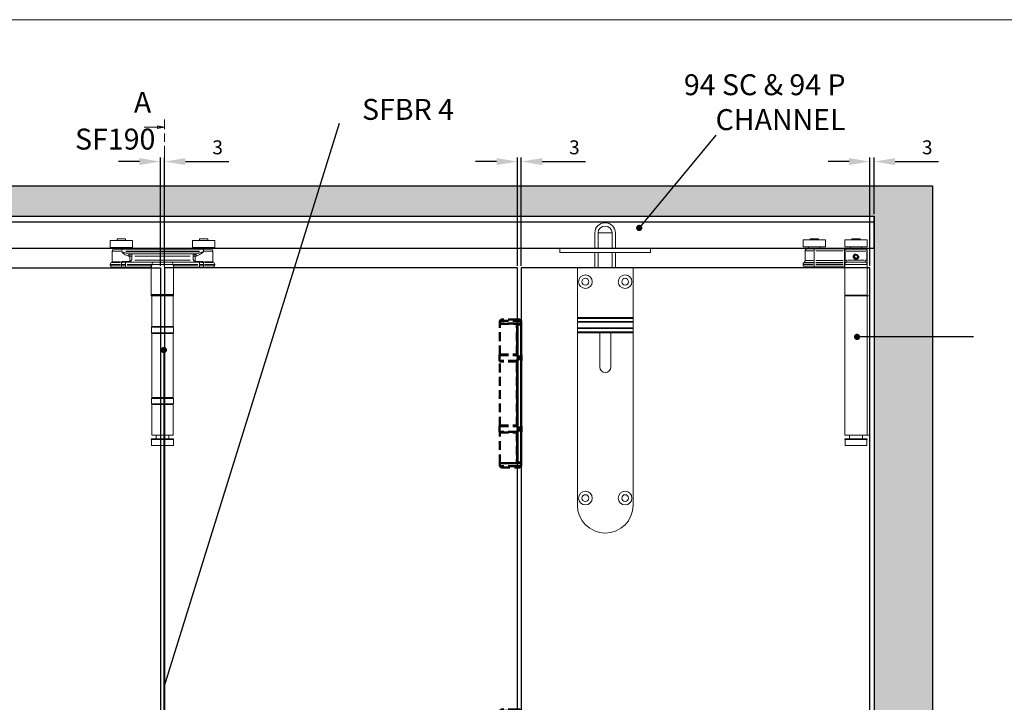
# Model space of a CAD drawing. Units: millimetres. Extents: x 7584 to 9881, y -426 to 1223.
# Drawn here: x 8637 to 9343, y 694 to 1184 of the extents above; entities that cross this region are included whole.
import ezdxf

# ---------------------------------------------------------------- set-up
doc = ezdxf.new("R2010")
doc.units = ezdxf.units.MM
doc.linetypes.add('CHAIN', pattern=[0.3543, 0.2362, -0.0295, 0.0591, -0.0295])
doc.linetypes.add('HIDDEN', pattern=[9.525, 6.35, -3.175])
for name, color, linetype in [('Border', 7, 'Continuous'), ('Channel', 6, 'Continuous'), ('Door', 4, 'Continuous'), ('Hatching', 32, 'Continuous'), ('Notes', 7, 'Continuous')]:
    doc.layers.add(name, color=color, linetype=linetype)
for name, color, linetype, lineweight in [('Dims', 7, 'Continuous', 9), ('flushbolt', 30, 'Continuous', 9), ('SF1', 1, 'Continuous', 9), ('SF2', 3, 'Continuous', 9), ('SF4', 8, 'Continuous', 9), ('Visible Edges(ISO)', 7, 'Continuous', 50)]:
    doc.layers.add(name, color=color, linetype=linetype, lineweight=lineweight)
doc.styles.add('Label Text (ISO)', font='tahoma.ttf')
doc.styles.get("Standard").update_dxf_attribs({"font": 'tahoma.ttf'})
doc.dimstyles.new('Standard$0', dxfattribs={"dimtxt": 3, "dimasz": 3, "dimexe": 3, "dimexo": 1.5, "dimgap": 1, "dimtad": 1, "dimdec": 0, "dimlfac": 2, "dimzin": 0, "dimdsep": 46, "dimtxsty": 'Standard', "dimcen": 0.09, "dimadec": 0, "dimazin": 0, "dimtfac": 1, "dimtdec": 0, "dimtofl": 0, "dimtmove": 0, "dimatfit": 3, "dimfxl": 1, "dimtolj": 1, "dimtzin": 0, "dimarcsym": 0})

# ---------------------------------------------------------------- blocks, each defined once
blk = doc.blocks.new('FLUSHBOLT TOP FACE')
at = {"layer": 'flushbolt'}
for p, q in [((-7.49, 14), (-7.49, 25)), ((-5.14, 14), (-5.14, 25)), ((-5.08, 25), (4.8, 25)), ((4.86, 14), (4.86, 25)), ((7.21, 14), (7.21, 25)), ((-32.54, 14), (-20.04, 14)), ((-32.54, 14), (-32.54, 11)), ((-20.04, 11), (-32.54, 11)), ((19.96, 14), (-20.04, 14)), ((-20.04, 11), (19.96, 11)), ((-7.49, 0), (-7.49, 11)), ((-5.14, 0), (-5.14, 11)), ((4.86, 0), (4.86, 11)), ((7.21, 0), (7.21, 11)), ((19.96, 14), (32.46, 14)), ((32.46, 11), (19.96, 11)), ((32.46, 14), (32.46, 11))]:
    blk.add_line(p, q, dxfattribs=at)
at = {"layer": 'flushbolt', "color": 40}
for p, q in [((-5.14, 25), (4.86, 25)), ((-20, 0), (20, 0)), ((-20, -35.5), (-20, 0)), ((20, 0), (20, -35.5)), ((-20, -35.5), (-20, -36.24)), ((20, -35.5), (-20, -35.5)), ((-20, -38.5), (-20, -36.24)), ((20, -36.24), (-20, -36.24)), ((-20, -38.5), (-20, -39)), ((20, -38.5), (-20, -38.5)), ((-20, -43), (-20, -39)), ((-20, -39), (20, -39)), ((20, -36.24), (20, -35.5)), ((20, -36.24), (20, -38.5)), ((20, -39), (20, -38.5)), ((20, -39), (20, -43)), ((-20, -43), (-20, -43.5)), ((20, -43), (-20, -43)), ((-20, -45.76), (-20, -43.5)), ((-20, -43.5), (20, -43.5)), ((20, -45.76), (-20, -45.76)), ((-20, -45.76), (-20, -46.5)), ((-20, -170), (-20, -46.5)), ((20, -46.5), (-20, -46.5)), ((-4, -71), (-4, -46.5)), ((4, -46.5), (4, -71)), ((20, -43.5), (20, -43)), ((20, -43.5), (20, -45.76)), ((20, -46.5), (20, -45.76)), ((20, -46.5), (20, -170))]:
    blk.add_line(p, q, dxfattribs=at)
for centre, radius in [((-14.25, -9.9), 4.9), ((14.25, -9.9), 4.9), ((-14.25, -9.9), 2.45), ((14.25, -9.9), 2.45), ((-14.25, -165), 4.9), ((14.25, -165), 4.9), ((-14.25, -165), 2.45), ((14.25, -165), 2.45)]:
    blk.add_circle(centre, radius, dxfattribs=at)
at = {"layer": 'flushbolt'}
for radius in [7.35, 5]:
    blk.add_arc((-0.14, 25), radius, 0, 180, dxfattribs=at)
at = {"layer": 'flushbolt', "color": 40}
for centre, radius, start, end in [((-0.14, 25), 5, 0, 180), ((0, -71), 4, 180, 0), ((0, -170), 20, 180, 0)]:
    blk.add_arc(centre, radius, start, end, dxfattribs=at)
blk = doc.blocks.new('SFBR4 TOP INT STD HINGE FRONT')
at = {"layer": 'SF4'}
for p, q in [((-21.5, 146.9), (-37.5, 146.9)), ((-37.5, 141.9), (-37.5, 146.9)), ((-21.5, 141.9), (-37.5, 141.9)), ((-33.5, 141.4), (-33.5, 141.9)), ((-33.45, 141.4), (-25.55, 141.4)), ((-32.49, 148.1), (-26.51, 148.1)), ((-32.49, 146.9), (-32.49, 148.1)), ((-26.51, 146.9), (-26.51, 148.1)), ((-25.5, 141.4), (-25.5, 141.9)), ((-21.5, 141.9), (-21.5, 146.9)), ((-4.36, 140.9), (-4.36, 141.4)), ((-4.02, 140.9), (-4.02, 141.4)), ((-3.56, 140.92), (-3.56, 141.37)), ((-2.21, 140.92), (-2.21, 141.37)), ((-1.77, 140.9), (-1.77, 141.4)), ((-0.39, 141.4), (-1.1, 141.4)), ((-1.1, 140.9), (-1.1, 141.4)), ((0.03, 141.4), (-0.39, 141.4)), ((-0.39, 140.9), (-0.39, 141.4)), ((0.03, 140.9), (0.03, 141.4)), ((0.85, 140.9), (0.85, 141.4)), ((1.77, 140.9), (1.77, 141.4)), ((1.85, 140.9), (1.85, 141.4)), ((2.2, 140.9), (2.2, 141.4)), ((3.05, 140.92), (3.05, 141.37)), ((4.09, 140.9), (4.09, 141.4)), ((4.2, 141.4), (4.16, 141.4)), ((4.16, 140.9), (4.16, 141.4)), ((4.2, 140.9), (4.2, 141.4)), ((37.5, 146.9), (21.5, 146.9)), ((21.5, 141.9), (21.5, 146.9)), ((37.5, 141.9), (21.5, 141.9)), ((25.5, 141.4), (25.5, 141.9)), ((25.55, 141.4), (33.45, 141.4)), ((26.51, 148.1), (32.49, 148.1)), ((26.51, 146.9), (26.51, 148.1)), ((32.49, 146.9), (32.49, 148.1)), ((33.5, 141.4), (33.5, 141.9)), ((37.5, 141.9), (37.5, 146.9)), ((-36, 131.84), (-36, 139.4)), ((-29.77, 139.4), (-35.98, 139.4)), ((-34.5, 140.9), (-29.25, 140.9)), ((29.41, 140.9), (-29.25, 140.9)), ((-29.25, 139.37), (-29.25, 138.92)), ((-29.19, 139.4), (-29.24, 139.4)), ((-29.19, 138.9), (-29.24, 138.9)), ((-29.19, 138.92), (-29.19, 139.37)), ((-26.26, 139.4), (26.46, 139.4)), ((26.46, 138.9), (-26.26, 138.9)), ((-23.51, 135.9), (-24.36, 135.9)), ((-23.47, 135.7), (-23.47, 132.17)), ((-23.44, 135.9), (-22.17, 135.9)), ((-23.25, 137.4), (23.25, 137.4)), ((-22.08, 136.02), (-22.08, 137.4)), ((-22.08, 133.05), (-22.08, 135.75)), ((-19.88, 135.9), (19.88, 135.9)), ((22.08, 137.4), (22.08, 136.02)), ((22.08, 135.75), (22.08, 133.05)), ((22.17, 135.9), (23.44, 135.9)), ((23.47, 132.17), (23.47, 135.7)), ((24.37, 135.9), (23.51, 135.9)), ((29.41, 139.4), (29.39, 139.4)), ((29.39, 139.37), (29.39, 138.92)), ((29.41, 138.9), (29.39, 138.9)), ((29.41, 140.9), (34.5, 140.9)), ((29.41, 138.92), (29.41, 139.37)), ((35.98, 139.4), (29.92, 139.4)), ((36, 131.84), (36, 139.4)), ((-37.5, 129.9), (-37.5, 129.4)), ((-30.13, 129.9), (-37.48, 129.9)), ((-37.48, 129.4), (-30.13, 129.4)), ((-30.04, 131.35), (-36.35, 131.35)), ((-29.5, 127.9), (-36, 127.9)), ((-35.98, 131.84), (-30.01, 131.84)), ((-29.5, 131.36), (-29.5, 131.8)), ((-29.5, 131.32), (-29.5, 130)), ((-29.5, 129.42), (-29.5, 129.87)), ((-29.5, 129.28), (-29.5, 127.9)), ((-29.5, 127.9), (-26.51, 127.9)), ((-29.35, 129.9), (-26.66, 129.9)), ((-26.66, 129.4), (-29.35, 129.4)), ((-26.51, 131.4), (-26.9, 131.4)), ((-26.86, 131.9), (-23.74, 131.9)), ((-6.16, 131.4), (-26.51, 131.4)), ((-26.51, 130.02), (-26.51, 131.4)), ((-26.51, 129.87), (-26.51, 129.42)), ((-26.51, 129.28), (-26.51, 127.9)), ((-26.51, 127.9), (-8.2, 127.9)), ((-25.27, 129.9), (-8.01, 129.9)), ((-8.01, 129.4), (-25.27, 129.4)), ((-22.17, 132.84), (-23.44, 132)), ((-22.99, 131.55), (-22.14, 132.81)), ((19.88, 132.9), (-19.88, 132.9)), ((-8, 127.94), (-8, 108.4)), ((-7.58, 129.42), (-7.58, 129.87)), ((7.2, 129.9), (-7.2, 129.9)), ((-6.16, 131.4), (6.16, 131.4)), ((26.51, 131.4), (6.16, 131.4)), ((7.58, 129.87), (7.58, 129.42)), ((8, 127.94), (8, 108.4)), ((8.01, 129.9), (25.27, 129.9)), ((25.27, 129.4), (8.01, 129.4)), ((8.2, 127.9), (26.51, 127.9)), ((22.14, 132.81), (22.99, 131.55)), ((23.44, 132), (22.17, 132.84)), ((23.74, 131.9), (26.86, 131.9)), ((26.9, 131.4), (26.51, 131.4)), ((26.51, 130.02), (26.51, 131.4)), ((26.51, 129.42), (26.51, 129.87)), ((26.51, 127.9), (26.51, 129.28)), ((26.51, 127.9), (29.5, 127.9)), ((26.66, 129.9), (29.35, 129.9)), ((29.35, 129.4), (26.66, 129.4)), ((29.5, 131.8), (29.5, 131.36)), ((29.5, 131.32), (29.5, 130)), ((29.5, 129.87), (29.5, 129.42)), ((29.5, 127.9), (29.5, 129.28)), ((36, 127.9), (29.5, 127.9)), ((30.01, 131.84), (35.98, 131.84)), ((36.35, 131.35), (30.04, 131.35)), ((37.48, 129.9), (30.13, 129.9)), ((30.13, 129.4), (37.48, 129.4)), ((37.5, 129.9), (37.5, 129.4)), ((-8, 107.5), (-8, 107.8)), ((-7.9, 108.4), (7.9, 108.4)), ((-7.9, 107.9), (7.9, 107.9)), ((7.9, 107.8), (-7.9, 107.8)), ((-7.9, 107.5), (7.9, 107.5)), ((7.9, 107.4), (-7.9, 107.4)), ((-7.75, 107.4), (-7.75, 85.4)), ((7.5, 107.9), (-7.5, 107.9)), ((7.75, 107.4), (7.75, 85.4)), ((8, 107.5), (8, 107.8)), ((-7.8, 80.9), (-7.8, 84.9)), ((7.75, 85.4), (-7.75, 85.4)), ((7.7, 84.9), (-7.7, 84.9)), ((7.8, 80.9), (7.8, 84.9)), ((-7.75, 80.4), (7.75, 80.4)), ((-7.75, 34.4), (-7.75, 80.4)), ((-7.7, 80.9), (7.7, 80.9)), ((7.75, 34.4), (7.75, 80.4)), ((-7.8, 29.9), (-7.8, 33.9)), ((7.75, 34.4), (-7.75, 34.4)), ((7.75, 29.4), (-7.75, 29.4)), ((-7.75, 29.4), (-7.75, 7.4)), ((7.7, 33.9), (-7.7, 33.9)), ((-7.7, 29.9), (7.7, 29.9)), ((7.75, 29.4), (7.75, 7.4)), ((7.8, 29.9), (7.8, 33.9)), ((-7.75, 7.4), (7.75, 7.4)), ((-4.5, 5), (-4.5, 7.4)), ((4.5, 5), (4.5, 7.4)), ((-8, 4.6), (-8, 4.9)), ((-7.9, 5), (7.9, 5)), ((7.9, 4.9), (-7.9, 4.9)), ((-7.9, 4.6), (7.9, 4.6)), ((7.9, 4.5), (-7.9, 4.5)), ((-7.85, 4.5), (-7.85, 0)), ((7.85, 0), (-7.85, 0)), ((7.85, 4.5), (7.85, 0)), ((8, 4.6), (8, 4.9))]:
    blk.add_line(p, q, dxfattribs=at)
for centre, radius, start, end in [((-34, 141.4), 0.5, 270, 0), ((-25, 141.4), 0.5, 180, 270), ((25, 141.4), 0.5, 270, 0), ((34, 141.4), 0.5, 180, 270), ((-34.5, 139.4), 1.5, 90, 180), ((34.5, 139.4), 1.5, 0, 90), ((-36, 129.9), 1.5, 104.47751, 180), ((-36, 129.4), 1.5, 180, 270), ((-36.5, 131.84), 0.5, 284.47751, 0), ((36.5, 131.84), 0.5, 180, 255.52249), ((36, 129.4), 1.5, 270, 0), ((36, 129.9), 1.5, 0, 75.52249), ((-7.5, 108.4), 0.5, 180, 270), ((-7.9, 107.8), 0.1, 90, 180), ((-7.9, 107.5), 0.1, 180, 270), ((7.5, 108.4), 0.5, 270, 0), ((7.9, 107.8), 0.1, 0, 90), ((7.9, 107.5), 0.1, 270, 0), ((-7.3, 84.9), 0.5, 90, 180), ((7.3, 84.9), 0.5, 0, 90), ((-7.3, 80.9), 0.5, 180, 270), ((7.3, 80.9), 0.5, 270, 0), ((-7.3, 33.9), 0.5, 90, 180), ((-7.3, 29.9), 0.5, 180, 270), ((7.3, 33.9), 0.5, 0, 90), ((7.3, 29.9), 0.5, 270, 0), ((-7.9, 4.9), 0.1, 90, 180), ((-7.9, 4.6), 0.1, 180, 270), ((7.9, 4.9), 0.1, 0, 90), ((7.9, 4.6), 0.1, 270, 0)]:
    blk.add_arc(centre, radius, start, end, dxfattribs=at)
for centre, major_axis, ratio, start_param, end_param in [((-23.25, 135.9), (0, 1.5), 0.781175, 0.07854, 1.492257), ((-22.08, 135.9), (0, 1.5), 0.927025, 0.07854, 1.492257), ((22.08, 135.9), (0, 1.5), 0.927025, 4.790929, 6.204645), ((23.25, 135.9), (0, 1.5), 0.780757, 4.790929, 6.204645), ((-26.9, 131.9), (0, -0.5), 0.371154, 4.790929, 6.204645), ((-23.18, 131.9), (0, -0.5), 0.903508, 4.790929, 6.204645), ((-23.01, 131.97), (0.354, -0.354), 0.868, 4.069022, 5.355756), ((-6.16, 129.9), (0, 1.5), 0.946934, 0.07854, 1.492257), ((6.16, 129.9), (0, 1.5), 0.946934, 4.790929, 6.204645), ((23.01, 131.97), (0.354, 0.354), 0.868, 4.069022, 5.355756), ((23.18, 131.9), (0, -0.5), 0.903508, 0.07854, 1.492257), ((26.9, 131.9), (0, -0.5), 0.371154, 0.07854, 1.492257)]:
    blk.add_ellipse(centre, major_axis=major_axis, ratio=ratio, start_param=start_param, end_param=end_param, dxfattribs=at)
for points, degree, knots in [([(-4.02, 141.4), (-4.17, 141.4), (-4.36, 141.4), (-4.36, 141.4)], 2, [0.209864, 0.209864, 0.209864, 1, 2, 2, 2]), ([(-29.19, 139.52), (-29.19, 139.62), (-29.19, 139.71), (-29.19, 139.96), (-29.2, 140.1), (-29.2, 140.32), (-29.2, 140.39), (-29.21, 140.5), (-29.21, 140.53), (-29.21, 140.61), (-29.22, 140.65), (-29.22, 140.76), (-29.23, 140.81), (-29.24, 140.87), (-29.24, 140.89), (-29.25, 140.9)], 3, [-0.4421696, -0.4421696, -0.4421696, -0.4421696, -0.3836288, -0.3836288, -0.2899635, -0.2899635, -0.2314227, -0.2314227, -0.2021523, -0.2021523, -0.1553197, -0.1553197, -0.0803875, -0.0803875, -0.0206758, -0.0206758, -0.0206758, -0.0206758]), ([(-29.25, 140.9), (-29.25, 140.89), (-29.25, 140.87), (-29.25, 140.81), (-29.25, 140.76), (-29.25, 140.65), (-29.25, 140.61), (-29.25, 140.53), (-29.25, 140.5), (-29.25, 140.39), (-29.25, 140.32), (-29.25, 140.1), (-29.25, 139.96), (-29.25, 139.71), (-29.25, 139.62), (-29.25, 139.52)], 3, [0.0206758, 0.0206758, 0.0206758, 0.0206758, 0.0803875, 0.0803875, 0.1553197, 0.1553197, 0.2021523, 0.2021523, 0.2314227, 0.2314227, 0.2899635, 0.2899635, 0.3836288, 0.3836288, 0.4421696, 0.4421696, 0.4421696, 0.4421696]), ([(-29.08, 138.61), (-29, 138.56), (-28.92, 138.51), (-28.7, 138.33), (-28.55, 138.21), (-28.08, 137.86), (-27.77, 137.63), (-26.92, 137.02), (-26.37, 136.66), (-25.54, 136.21), (-25.23, 136.07), (-24.83, 135.95), (-24.72, 135.93), (-24.62, 135.91)], 3, [0.0380361, 0.0380361, 0.0380361, 0.0380361, 0.0675141, 0.0675141, 0.1350282, 0.1350282, 0.2700564, 0.2700564, 0.5134874, 0.5134874, 0.6656319, 0.6656319, 0.722686, 0.722686, 0.722686, 0.722686]), ([(-23.49, 137.41), (-23.62, 137.41), (-23.75, 137.43), (-24.24, 137.48), (-24.62, 137.56), (-25.65, 137.78), (-26.32, 137.96), (-27.38, 138.26), (-27.76, 138.38), (-28.33, 138.55), (-28.52, 138.61), (-28.79, 138.7), (-28.89, 138.73), (-28.98, 138.76)], 3, [-0.722686, -0.722686, -0.722686, -0.722686, -0.6656319, -0.6656319, -0.5134874, -0.5134874, -0.2700564, -0.2700564, -0.1350282, -0.1350282, -0.0675141, -0.0675141, -0.0380361, -0.0380361, -0.0380361, -0.0380361]), ([(29.09, 138.78), (29.01, 138.75), (28.92, 138.73), (28.64, 138.64), (28.45, 138.58), (27.86, 138.4), (27.47, 138.29), (26.39, 137.98), (25.71, 137.79), (24.66, 137.56), (24.27, 137.49), (23.76, 137.43), (23.63, 137.41), (23.5, 137.41)], 3, [-0.7366511, -0.7366511, -0.7366511, -0.7366511, -0.7066035, -0.7066035, -0.6377847, -0.6377847, -0.5001473, -0.5001473, -0.2520122, -0.2520122, -0.0969278, -0.0969278, -0.0387711, -0.0387711, -0.0387711, -0.0387711]), ([(24.63, 135.91), (24.73, 135.93), (24.84, 135.95), (25.25, 136.07), (25.57, 136.22), (26.42, 136.69), (26.97, 137.05), (27.85, 137.67), (28.17, 137.91), (28.64, 138.26), (28.8, 138.38), (29.03, 138.55), (29.1, 138.61), (29.17, 138.66)], 3, [0.0387711, 0.0387711, 0.0387711, 0.0387711, 0.0969278, 0.0969278, 0.2520122, 0.2520122, 0.5001473, 0.5001473, 0.6377847, 0.6377847, 0.7066035, 0.7066035, 0.7366511, 0.7366511, 0.7366511, 0.7366511]), ([(29.41, 140.9), (29.41, 140.89), (29.41, 140.87), (29.4, 140.8), (29.4, 140.73), (29.4, 140.59), (29.4, 140.53), (29.4, 140.43), (29.39, 140.39), (29.39, 140.29), (29.39, 140.23), (29.39, 140.05), (29.39, 139.93), (29.39, 139.72), (29.39, 139.62), (29.39, 139.52)], 3, [-0.4448953, -0.4448953, -0.4448953, -0.4448953, -0.3863565, -0.3863565, -0.2926943, -0.2926943, -0.2341554, -0.2341554, -0.204886, -0.204886, -0.1580549, -0.1580549, -0.0831252, -0.0831252, -0.0234155, -0.0234155, -0.0234155, -0.0234155]), ([(29.41, 139.52), (29.41, 139.62), (29.41, 139.72), (29.41, 139.93), (29.41, 140.05), (29.41, 140.23), (29.41, 140.29), (29.41, 140.39), (29.41, 140.43), (29.41, 140.53), (29.41, 140.59), (29.41, 140.73), (29.41, 140.8), (29.41, 140.87), (29.41, 140.89), (29.41, 140.9)], 3, [0.0234155, 0.0234155, 0.0234155, 0.0234155, 0.0831252, 0.0831252, 0.1580549, 0.1580549, 0.204886, 0.204886, 0.2341554, 0.2341554, 0.2926943, 0.2926943, 0.3863565, 0.3863565, 0.4448953, 0.4448953, 0.4448953, 0.4448953]), ([(-27.2, 131.9), (-27.44, 131.9), (-27.68, 131.89), (-28.18, 131.87), (-28.44, 131.86), (-28.86, 131.84), (-29.03, 131.84), (-29.25, 131.84), (-29.32, 131.84), (-29.38, 131.84)], 3, [-0.2514188, -0.2514188, -0.2514188, -0.2514188, -0.1707001, -0.1707001, -0.0860117, -0.0860117, -0.0330814, -0.0330814, -0.0132326, -0.0132326, -0.0132326, -0.0132326]), ([(-29.37, 131.35), (-29.3, 131.35), (-29.24, 131.35), (-28.99, 131.36), (-28.81, 131.36), (-28.36, 131.37), (-28.08, 131.38), (-27.54, 131.39), (-27.28, 131.4), (-27.03, 131.4)], 3, [0.0132326, 0.0132326, 0.0132326, 0.0132326, 0.0330814, 0.0330814, 0.0860117, 0.0860117, 0.1707001, 0.1707001, 0.2514188, 0.2514188, 0.2514188, 0.2514188]), ([(-23.48, 131.97), (-23.5, 131.95), (-23.51, 131.94), (-23.54, 131.92), (-23.56, 131.91), (-23.58, 131.9), (-23.6, 131.9), (-23.61, 131.9), (-23.61, 131.9), (-23.62, 131.9)], 3, [-0.03951927, -0.03951927, -0.03951927, -0.03951927, -0.0268315, -0.0268315, -0.01351975, -0.01351975, -0.0051999, -0.0051999, -0.00207996, -0.00207996, -0.00207996, -0.00207996]), ([(-23.17, 131.4), (-23.16, 131.4), (-23.16, 131.4), (-23.14, 131.4), (-23.13, 131.41), (-23.1, 131.42), (-23.08, 131.43), (-23.05, 131.46), (-23.03, 131.48), (-23.02, 131.5)], 3, [0.00207996, 0.00207996, 0.00207996, 0.00207996, 0.0051999, 0.0051999, 0.01351975, 0.01351975, 0.0268315, 0.0268315, 0.03951927, 0.03951927, 0.03951927, 0.03951927]), ([(-7.65, 129.3), (-7.8, 129.09), (-7.93, 128.88), (-8.13, 128.48), (-8.21, 128.29), (-8.26, 128.06), (-8.26, 127.99), (-8.24, 127.93), (-8.23, 127.91), (-8.22, 127.91)], 3, [0.0262572, 0.0262572, 0.0262572, 0.0262572, 0.1936797, 0.1936797, 0.3693362, 0.3693362, 0.4791214, 0.4791214, 0.5202909, 0.5202909, 0.5202909, 0.5202909]), ([(-8.2, 127.9), (-8.16, 127.9), (-8.11, 127.89), (-8.04, 127.85), (-8.01, 127.83), (-8, 127.81)], 3, [-0.54773723, -0.54773723, -0.54773723, -0.54773723, -0.50072244, -0.50072244, -0.46092867, -0.46092867, -0.46092867, -0.46092867]), ([(-8, 128), (-7.99, 128.13), (-7.97, 128.29), (-7.87, 128.72), (-7.76, 129.02), (-7.62, 129.32)], 3, [-0.2969707, -0.2969707, -0.2969707, -0.2969707, -0.1936797, -0.1936797, -0.0145035, -0.0145035, -0.0145035, -0.0145035]), ([(7.62, 129.32), (7.76, 129.02), (7.87, 128.72), (7.97, 128.29), (7.99, 128.13), (8, 128)], 3, [-0.5332337, -0.5332337, -0.5332337, -0.5332337, -0.3540575, -0.3540575, -0.2507666, -0.2507666, -0.2507666, -0.2507666]), ([(8.22, 127.91), (8.23, 127.91), (8.24, 127.93), (8.26, 127.99), (8.26, 128.06), (8.21, 128.29), (8.13, 128.48), (7.93, 128.88), (7.8, 129.09), (7.65, 129.3)], 3, [0.0274463, 0.0274463, 0.0274463, 0.0274463, 0.0686158, 0.0686158, 0.1784011, 0.1784011, 0.3540575, 0.3540575, 0.52148, 0.52148, 0.52148, 0.52148]), ([(8, 127.81), (8.01, 127.83), (8.04, 127.85), (8.11, 127.89), (8.16, 127.9), (8.2, 127.9)], 3, [-0.08680856, -0.08680856, -0.08680856, -0.08680856, -0.04701479, -0.04701479, 0, 0, 0, 0]), ([(23.02, 131.5), (23.03, 131.48), (23.05, 131.46), (23.08, 131.43), (23.1, 131.42), (23.13, 131.41), (23.14, 131.4), (23.16, 131.4), (23.16, 131.4), (23.17, 131.4)], 3, [-0.03968272, -0.03968272, -0.03968272, -0.03968272, -0.02694248, -0.02694248, -0.01357567, -0.01357567, -0.00522141, -0.00522141, -0.00208856, -0.00208856, -0.00208856, -0.00208856]), ([(23.62, 131.9), (23.61, 131.9), (23.61, 131.9), (23.6, 131.9), (23.58, 131.9), (23.56, 131.91), (23.54, 131.92), (23.51, 131.94), (23.5, 131.95), (23.48, 131.97)], 3, [0.00208856, 0.00208856, 0.00208856, 0.00208856, 0.00522141, 0.00522141, 0.01357567, 0.01357567, 0.02694248, 0.02694248, 0.03968272, 0.03968272, 0.03968272, 0.03968272]), ([(27.03, 131.4), (27.09, 131.4), (27.15, 131.4), (27.38, 131.39), (27.55, 131.39), (28, 131.38), (28.28, 131.37), (28.83, 131.36), (29.1, 131.35), (29.37, 131.35)], 3, [0.0132326, 0.0132326, 0.0132326, 0.0132326, 0.0330814, 0.0330814, 0.0860117, 0.0860117, 0.1707001, 0.1707001, 0.2514188, 0.2514188, 0.2514188, 0.2514188]), ([(29.38, 131.84), (29.13, 131.84), (28.88, 131.84), (28.36, 131.86), (28.1, 131.87), (27.69, 131.89), (27.53, 131.89), (27.32, 131.9), (27.26, 131.9), (27.2, 131.9)], 3, [-0.2514188, -0.2514188, -0.2514188, -0.2514188, -0.1707001, -0.1707001, -0.0860117, -0.0860117, -0.0330814, -0.0330814, -0.0132326, -0.0132326, -0.0132326, -0.0132326])]:
    blk.add_open_spline(points, degree=degree, knots=knots, dxfattribs=at)
for points in [[(-3.56, 141.4), (-3.7, 141.4), (-3.93, 141.4), (-4.02, 141.4)], [(-2.21, 141.4), (-2.42, 141.4), (-3.11, 141.4), (-3.56, 141.4)], [(-1.77, 141.4), (-1.77, 141.4), (-1.98, 141.4), (-2.21, 141.4)], [(0.85, 141.4), (0.44, 141.4), (0.05, 141.4), (0.03, 141.4)], [(1.85, 141.4), (1.77, 141.4), (1.77, 141.4)], [(2.2, 141.4), (2.03, 141.4), (1.85, 141.4), (1.85, 141.4)], [(3.05, 141.4), (2.77, 141.4), (2.37, 141.4), (2.2, 141.4)], [(4.09, 141.4), (3.92, 141.4), (3.32, 141.4), (3.05, 141.4)], [(4.16, 141.4), (4.13, 141.4), (4.09, 141.4)]]:
    blk.add_open_spline(points, degree=2, dxfattribs=at)
blk = doc.blocks.new('SFBR2 TOP HINGE STD HINGE SIDE')
at = {"layer": 'SF2'}
for p, q in [((57.91, 40), (73.91, 40)), ((57.91, 40), (57.91, 35)), ((62.91, 40.7), (68.91, 40.7)), ((62.91, 40), (62.91, 40.7)), ((68.91, 40), (68.91, 40.7)), ((73.91, 40), (73.91, 35)), ((103.91, 40.13), (87.91, 40.13)), ((87.91, 35.13), (87.91, 40.13)), ((98.91, 40.83), (92.91, 40.83)), ((92.91, 40.83), (92.91, 40.13)), ((98.91, 40.83), (98.91, 40.13)), ((103.91, 35.13), (103.91, 40.13)), ((57.91, 35), (73.91, 35)), ((57.91, 32), (57.91, 33.25)), ((57.91, 32), (58.14, 32)), ((57.91, 32), (57.91, 25.23)), ((73.66, 33.5), (58.16, 33.5)), ((58.16, 33.5), (58.16, 32.12)), ((58.16, 25.57), (58.16, 31.66)), ((58.93, 32), (72.88, 32)), ((61.91, 35), (61.91, 34)), ((61.96, 34), (69.86, 34)), ((64.82, 28.43), (65.69, 29.18)), ((65.03, 27.3), (64.82, 28.43)), ((65.69, 29.18), (66.78, 28.8)), ((65.9, 28.85), (65.91, 28.85)), ((66.78, 28.8), (67, 27.67)), ((69.91, 35), (69.91, 34)), ((73.66, 32.12), (73.66, 33.5)), ((73.66, 31.66), (73.66, 25.57)), ((73.68, 32), (73.91, 32)), ((73.91, 32.13), (73.91, 33.38)), ((74.14, 32.13), (73.91, 32.13)), ((73.91, 32.13), (73.91, 25.22)), ((95.91, 33.63), (74.16, 33.63)), ((74.16, 33.62), (74.16, 32.24)), ((74.16, 25.57), (74.16, 31.78)), ((75.25, 32.13), (94.82, 32.13)), ((103.91, 35.13), (87.91, 35.13)), ((91.91, 34.13), (91.91, 35.13)), ((91.96, 34.13), (99.86, 34.13)), ((95.91, 33.63), (100.91, 33.63)), ((95.91, 33.62), (95.91, 32.24)), ((95.91, 25.57), (95.91, 31.78)), ((102.39, 32.13), (96.42, 32.13)), ((99.91, 34.13), (99.91, 35.13)), ((102.41, 32.13), (102.41, 25.22)), ((57.91, 25.23), (58.14, 25.23)), ((57.91, 22.5), (57.91, 20.75)), ((73.81, 22.5), (58.01, 22.5)), ((59.41, 25.38), (59.41, 24)), ((59.41, 24), (72.41, 24)), ((71.76, 25.5), (60.06, 25.5)), ((66.12, 26.92), (65.03, 27.3)), ((67, 27.67), (66.12, 26.92)), ((72.41, 25.38), (72.41, 24)), ((73.68, 25.23), (73.91, 25.23)), ((74.14, 25.22), (73.91, 25.22)), ((73.91, 25.22), (73.91, 23.71)), ((73.91, 22.63), (73.91, 23.71)), ((74.14, 22.63), (73.91, 22.63)), ((73.91, 22.63), (73.91, 22.61)), ((73.91, 22.5), (73.91, 20.75)), ((74.14, 22.13), (73.91, 22.13)), ((74.16, 23.97), (74.16, 25.14)), ((74.16, 23.88), (74.16, 22.7)), ((74.16, 22.15), (74.16, 22.6)), ((74.16, 22.01), (74.16, 20.63)), ((94.82, 25.22), (75.25, 25.22)), ((75.25, 23.92), (94.82, 23.92)), ((75.25, 22.63), (94.82, 22.63)), ((94.82, 22.13), (75.25, 22.13)), ((95.91, 25.14), (95.91, 23.97)), ((95.91, 22.7), (95.91, 23.88)), ((95.91, 22.15), (95.91, 22.6)), ((95.91, 22.01), (95.91, 20.63)), ((96.42, 25.22), (102.39, 25.22)), ((103.14, 23.92), (96.48, 23.92)), ((103.88, 22.63), (96.54, 22.63)), ((96.54, 22.13), (103.88, 22.13)), ((103.91, 22.63), (103.91, 22.13)), ((57.91, 20.75), (57.91, 0.5)), ((73.91, 20.75), (73.91, 0.5)), ((74.16, 20.63), (95.91, 20.63)), ((102.41, 20.63), (95.91, 20.63)), ((73.91, 0.5), (57.91, 0.5)), ((57.91, 0.1), (57.91, 0.4)), ((57.96, 0), (57.96, -100)), ((57.96, 0), (73.86, 0)), ((58.01, 0.5), (73.81, 0.5)), ((73.81, 0.4), (58.01, 0.4)), ((58.01, 0.1), (73.81, 0.1)), ((73.86, 0), (73.86, -100)), ((73.91, 0.1), (73.91, 0.4)), ((57.96, 0), (55.91, 0)), ((55.91, 0), (55.91, -100)), ((73.86, -100), (55.91, -100)), ((57.91, -102.5), (57.91, -102.8)), ((73.86, -102.4), (57.96, -102.4)), ((73.81, -102.5), (58.01, -102.5)), ((58.01, -102.8), (73.81, -102.8)), ((73.81, -102.9), (58.01, -102.9)), ((58.06, -102.9), (58.06, -107.4)), ((61.21, -102.4), (61.21, -100)), ((70.61, -102.4), (70.61, -100)), ((73.76, -102.9), (73.76, -107.4)), ((73.91, -102.5), (73.91, -102.8)), ((73.76, -107.4), (58.06, -107.4))]:
    blk.add_line(p, q, dxfattribs=at)
for radius in [1.62, 1.57]:
    blk.add_circle((65.91, 28.05), radius, dxfattribs=at)
for centre, radius, start, end in [((58.16, 33.25), 0.25, 90, 180), ((61.41, 34), 0.5, 270, 0), ((65.91, 28.05), 2, 170, 80), ((65.91, 28.05), 1.58, 0.80762, 270.80762), ((70.41, 34), 0.5, 180, 270), ((73.66, 33.25), 0.25, 0, 90), ((74.16, 33.38), 0.25, 90, 180), ((91.41, 34.13), 0.5, 270, 0), ((100.41, 34.13), 0.5, 180, 270), ((100.91, 32.13), 1.5, 0, 90), ((59.41, 22.5), 1.5, 90, 180), ((59.41, 22.5), 3, 91.23122, 113.3931), ((72.41, 22.5), 1.5, 0, 90), ((72.41, 22.5), 3, 66.6069, 88.76878), ((103.91, 25.22), 1.5, 180, 240), ((102.41, 22.13), 1.5, 270, 0), ((102.41, 22.63), 1.5, 0, 60), ((74.16, 20.88), 0.25, 180, 270), ((58.01, 0.4), 0.1, 90, 180), ((58.01, 0.1), 0.1, 180, 270), ((73.81, 0.4), 0.1, 0, 90), ((73.81, 0.1), 0.1, 270, 0), ((58.01, -102.5), 0.1, 90, 180), ((58.01, -102.8), 0.1, 180, 270), ((73.81, -102.5), 0.1, 0, 90), ((73.81, -102.8), 0.1, 270, 0)]:
    blk.add_arc(centre, radius, start, end, dxfattribs=at)
blk.add_ellipse((74.16, 23.71), major_axis=(-0.25, 0), ratio=0.866025, start_param=4.790929, end_param=6.204645, dxfattribs=at)
for points in [[(65.91, 28.85), (65.91, 28.85), (65.9, 28.85), (65.9, 28.85)], [(65.91, 28.85), (65.91, 28.85), (65.91, 28.85), (65.91, 28.85)], [(73.91, 22.5), (73.91, 22.54), (73.91, 22.57), (73.91, 22.61)]]:
    blk.add_open_spline(points, degree=3, dxfattribs=at)
for points, knots in [([(57.91, 25.23), (57.91, 24.95), (57.91, 24.68), (57.91, 24.15), (57.91, 23.9), (57.91, 23.67), (57.91, 23.45), (57.91, 23.25), (57.91, 22.86), (57.91, 22.68), (57.91, 22.5)], [0, 0, 0, 0, 0.0822251, 0.0822251, 0.1671718, 0.1671718, 0.1671718, 0.2507578, 0.2507578, 0.3343437, 0.3343437, 0.3343437, 0.3343437]), ([(57.91, 22.63), (57.91, 22.8), (57.93, 22.98), (57.97, 23.36), (58, 23.58), (58.02, 23.8), (58.05, 24.03), (58.08, 24.26), (58.12, 24.69), (58.14, 24.89), (58.15, 25.08)], [-0.3176265, -0.3176265, -0.3176265, -0.3176265, -0.2507578, -0.2507578, -0.1671718, -0.1671718, -0.1671718, -0.0822251, -0.0822251, -0.0167172, -0.0167172, -0.0167172, -0.0167172]), ([(73.67, 25.08), (73.68, 24.89), (73.7, 24.69), (73.74, 24.26), (73.76, 24.03), (73.79, 23.8), (73.82, 23.58), (73.85, 23.36), (73.89, 22.98), (73.9, 22.8), (73.91, 22.63)], [-0.3170349, -0.3170349, -0.3170349, -0.3170349, -0.251527, -0.251527, -0.1665802, -0.1665802, -0.1665802, -0.0829943, -0.0829943, -0.0161256, -0.0161256, -0.0161256, -0.0161256])]:
    blk.add_open_spline(points, degree=3, knots=knots, dxfattribs=at)
blk = doc.blocks.new('SF7 OFFSET STD HINGE FRONT')
at = {"color": 212}
for p, q in [((0, 335), (0, 335.5)), ((2.8, 335.5), (0, 335.5)), ((0, 335), (2.8, 335)), ((0, 335), (0, 312)), ((1.01, 338.5), (0.01, 337.5)), ((0.01, 337.5), (0.01, 335.6)), ((3, 337.5), (0.01, 337.5)), ((0.11, 335.5), (0.01, 335.6)), ((3, 335.6), (0.01, 335.6)), ((3, 338.5), (1.01, 338.5)), ((2.8, 335.5), (2.8, 335)), ((3, 335.5), (2.8, 335.5)), ((2.8, 312), (2.8, 335)), ((3, 333.5), (2.8, 333.5)), ((3, 313.5), (3, 333.5)), ((0, 313), (-0.05, 313)), ((-0.05, 309), (-0.05, 313)), ((2.8, 312), (0, 312)), ((0, 311.5), (0, 312)), ((0, 311.5), (2.8, 311.5)), ((3, 313.5), (2.8, 313.5)), ((3, 313), (2.8, 313)), ((2.8, 312), (2.8, 311.5)), ((-0.05, 309), (0, 309)), ((0, 310), (0, 310.5)), ((2.8, 310.5), (0, 310.5)), ((0, 310), (2.8, 310)), ((0, 261), (0, 310)), ((2.8, 310.5), (2.8, 310)), ((2.8, 261), (2.8, 310)), ((3, 309), (2.8, 309)), ((3, 308.5), (2.8, 308.5)), ((3, 262.5), (3, 308.5)), ((0, 262), (-0.05, 262)), ((-0.05, 258), (-0.05, 262)), ((3, 262.5), (2.8, 262.5)), ((3, 262), (2.8, 262)), ((-0.05, 258), (0, 258)), ((2.8, 261), (0, 261)), ((0, 260.5), (0, 261)), ((0, 260.5), (2.8, 260.5)), ((0, 259), (0, 259.5)), ((2.8, 259.5), (0, 259.5)), ((0, 259), (0, 236)), ((0, 259), (2.8, 259)), ((2.8, 261), (2.8, 260.5)), ((2.8, 259.5), (2.8, 259)), ((2.8, 259), (2.8, 236)), ((3, 258), (2.8, 258)), ((3, 257.5), (2.8, 257.5)), ((3, 235.5), (3, 257.5)), ((2.8, 236), (0, 236)), ((0, 235.5), (0, 236)), ((0, 235.5), (0, 233.5)), ((0, 235.5), (2.8, 235.5)), ((1, 232.5), (0, 233.5)), ((3, 233.5), (0, 233.5)), ((2.8, 236), (2.8, 235.5)), ((3, 235.5), (2.8, 235.5)), ((3, 232.5), (1, 232.5)), ((1, 59), (0, 58)), ((0, 58), (0, 56.1)), ((3, 58), (0, 58)), ((1, 59), (3, 59)), ((0.1, 56), (0, 56.1)), ((0, 56.1), (3, 56.1)), ((0, 52), (0, 52.5)), ((2.8, 52.5), (0, 52.5)), ((0, 52), (2.8, 52)), ((0, 52), (0, 29)), ((3, 56), (0.1, 56)), ((0.75, 56), (0.75, 53)), ((3, 53), (0.75, 53)), ((2.8, 52.5), (2.8, 52)), ((3, 52.5), (2.8, 52.5)), ((2.8, 29), (2.8, 52)), ((3, 30.5), (3, 53)), ((0, 30), (-0.05, 30)), ((-0.05, 26), (-0.05, 30)), ((2.8, 29), (0, 29)), ((0, 28.5), (0, 29)), ((0, 28.5), (2.8, 28.5)), ((3, 30.5), (2.8, 30.5)), ((3, 30), (2.8, 30)), ((2.8, 29), (2.8, 28.5)), ((-0.05, 26), (0, 26)), ((0, 27), (0, 27.5)), ((2.8, 27.5), (0, 27.5)), ((0, 27), (2.8, 27)), ((0, -22), (0, 27)), ((2.8, 27.5), (2.8, 27)), ((2.8, -22), (2.8, 27)), ((3, 26), (2.8, 26)), ((3, 25.5), (2.8, 25.5)), ((3, -20.5), (3, 25.5)), ((0, -21), (-0.05, -21)), ((-0.05, -25), (-0.05, -21)), ((3, -20.5), (2.8, -20.5)), ((3, -21), (2.8, -21)), ((-0.05, -25), (0, -25)), ((2.8, -22), (0, -22)), ((0, -22.5), (0, -22)), ((0, -22.5), (2.8, -22.5)), ((0, -24), (0, -23.5)), ((2.8, -23.5), (0, -23.5)), ((0, -24), (0, -47)), ((0, -24), (2.8, -24)), ((2.8, -22), (2.8, -22.5)), ((2.8, -23.5), (2.8, -24)), ((2.8, -24), (2.8, -47)), ((3, -25), (2.8, -25)), ((3, -25.5), (2.8, -25.5)), ((3, -48), (3, -25.5)), ((2.8, -47), (0, -47)), ((0, -47.5), (0, -47)), ((0, -47.5), (2.8, -47.5)), ((0.75, -48), (0.75, -51)), ((0.75, -48), (3, -48)), ((2.8, -47), (2.8, -47.5)), ((3, -47.5), (2.8, -47.5)), ((0, -51), (0, -53)), ((3, -51), (0, -51)), ((0, -51), (0, -53)), ((1, -54), (0, -53)), ((0, -53), (3, -53)), ((3, -54), (1, -54)), ((0, -231), (0, -230.5)), ((2.8, -230.5), (0, -230.5)), ((0, -231), (2.8, -231)), ((0, -231), (0, -254)), ((1.01, -227.5), (0.01, -228.5)), ((0.01, -228.5), (0.01, -230.4)), ((3, -228.5), (0.01, -228.5)), ((0.11, -230.5), (0.01, -230.4)), ((3, -230.4), (0.01, -230.4)), ((3, -227.5), (1.01, -227.5)), ((2.8, -230.5), (2.8, -231)), ((3, -230.5), (2.8, -230.5)), ((2.8, -254), (2.8, -231)), ((3, -232.5), (2.8, -232.5)), ((3, -252.5), (3, -232.5)), ((0, -253), (-0.05, -253)), ((-0.05, -257), (-0.05, -253)), ((2.8, -254), (0, -254)), ((0, -254.5), (0, -254)), ((3, -252.5), (2.8, -252.5)), ((3, -253), (2.8, -253)), ((2.8, -254), (2.8, -254.5)), ((-0.05, -257), (0, -257)), ((0, -254.5), (2.8, -254.5)), ((0, -256), (0, -255.5)), ((2.8, -255.5), (0, -255.5)), ((0, -256), (2.8, -256)), ((0, -305), (0, -256)), ((2.8, -255.5), (2.8, -256)), ((2.8, -305), (2.8, -256)), ((3, -257), (2.8, -257)), ((3, -257.5), (2.8, -257.5)), ((3, -303.5), (3, -257.5)), ((3, -303.5), (2.8, -303.5)), ((0, -304), (-0.05, -304)), ((-0.05, -308), (-0.05, -304)), ((-0.05, -308), (0, -308)), ((2.8, -305), (0, -305)), ((0, -305.5), (0, -305)), ((0, -305.5), (2.8, -305.5)), ((0, -307), (0, -306.5)), ((2.8, -306.5), (0, -306.5)), ((0, -307), (0, -330)), ((0, -307), (2.8, -307)), ((3, -304), (2.8, -304)), ((2.8, -305), (2.8, -305.5)), ((2.8, -306.5), (2.8, -307)), ((2.8, -307), (2.8, -330)), ((3, -308), (2.8, -308)), ((3, -308.5), (2.8, -308.5)), ((3, -330.5), (3, -308.5)), ((2.8, -330), (0, -330)), ((0, -330.5), (0, -330)), ((0, -330.5), (0, -332.5)), ((0, -330.5), (2.8, -330.5)), ((2.8, -330), (2.8, -330.5)), ((3, -330.5), (2.8, -330.5)), ((1, -333.5), (0, -332.5)), ((3, -332.5), (0, -332.5)), ((3, -333.5), (1, -333.5))]:
    blk.add_line(p, q, dxfattribs=at)
at = {"color": 212, "linetype": 'HIDDEN'}
for p, q in [((3, 338.5), (14.51, 338.5)), ((15.51, 337.5), (3, 337.5)), ((3, 335.6), (15.51, 335.6)), ((15.12, 335.5), (3, 335.5)), ((3.13, 333.5), (3, 333.5)), ((3.13, 313.5), (3.13, 335.5)), ((14.51, 338.5), (15.51, 337.5)), ((15.12, 335.5), (15.5, 335.5)), ((15.41, 335.5), (15.51, 335.6)), ((15.5, 313.5), (15.5, 335.5)), ((15.51, 337.5), (15.51, 335.6)), ((3, 313.5), (3.13, 313.5)), ((15.55, 313), (3, 313)), ((15.5, 313.5), (3.13, 313.5)), ((15.55, 309), (15.55, 313)), ((3, 309), (15.55, 309)), ((3.12, 308.5), (3, 308.5)), ((3.12, 262.5), (3.12, 308.5)), ((3.12, 308.5), (15.5, 308.5)), ((15.5, 262.5), (15.5, 308.5)), ((3, 262.5), (3.12, 262.5)), ((15.55, 262), (3, 262)), ((15.5, 262.5), (3.12, 262.5)), ((15.55, 258), (15.55, 262)), ((3, 258), (15.55, 258)), ((3.26, 257.5), (3, 257.5)), ((15.5, 257.5), (3.26, 257.5)), ((3.26, 257.5), (3.26, 235.5)), ((15.5, 235.5), (15.5, 257.5)), ((15.5, 235.5), (3, 235.5)), ((3, 233.5), (15.5, 233.5)), ((3.26, 235.5), (15.5, 235.5)), ((14.5, 232.5), (15.5, 233.5)), ((15.5, 235.5), (15.5, 233.5)), ((14.5, 232.5), (3, 232.5)), ((3, 59), (14.5, 59)), ((15.5, 58), (3, 58)), ((14.5, 59), (15.5, 58)), ((15.5, 58), (15.5, 56.1)), ((3, 56.1), (15.5, 56.1)), ((15.4, 56), (3, 56)), ((3, 53), (14.75, 53)), ((3, 52.5), (15.5, 52.5)), ((3.13, 30.5), (3.13, 52.5)), ((12.5, 52.5), (12.5, 53)), ((14.75, 56), (14.75, 53)), ((15.4, 56), (15.5, 56.1)), ((15.5, 30.5), (15.5, 52.5)), ((3, 30.5), (3.13, 30.5)), ((15.55, 30), (3, 30)), ((15.5, 30.5), (3.13, 30.5)), ((15.55, 26), (15.55, 30)), ((3, 26), (15.55, 26)), ((3.12, 25.5), (3, 25.5)), ((3.12, -20.5), (3.12, 25.5)), ((3.12, 25.5), (15.5, 25.5)), ((15.5, -20.5), (15.5, 25.5)), ((3, -20.5), (3.12, -20.5)), ((15.55, -21), (3, -21)), ((15.5, -20.5), (3.12, -20.5)), ((15.55, -25), (15.55, -21)), ((3, -25), (15.55, -25)), ((3.26, -25.5), (3, -25.5)), ((15.5, -25.5), (3.26, -25.5)), ((3.26, -25.5), (3.26, -47.5)), ((15.5, -47.5), (15.5, -25.5)), ((3, -47.5), (15.5, -47.5)), ((3, -48), (14.75, -48)), ((12.5, -48), (12.5, -47.5)), ((14.75, -48), (14.75, -51)), ((15.5, -51), (3, -51)), ((3, -53), (15.5, -53)), ((14.5, -54), (3, -54)), ((14.5, -54), (15.5, -53)), ((15.5, -51), (15.5, -53)), ((3, -227.5), (14.51, -227.5)), ((15.51, -228.5), (3, -228.5)), ((3, -230.4), (15.51, -230.4)), ((15.12, -230.5), (3, -230.5)), ((3.13, -232.5), (3, -232.5)), ((3.13, -252.5), (3.13, -230.5)), ((14.51, -227.5), (15.51, -228.5)), ((15.12, -230.5), (15.5, -230.5)), ((15.41, -230.5), (15.51, -230.4)), ((15.5, -252.5), (15.5, -230.5)), ((15.51, -228.5), (15.51, -230.4)), ((3, -252.5), (3.13, -252.5)), ((15.55, -253), (3, -253)), ((15.5, -252.5), (3.13, -252.5)), ((15.55, -257), (15.55, -253)), ((3, -257), (15.55, -257)), ((3.12, -257.5), (3, -257.5)), ((3.12, -303.5), (3.12, -257.5)), ((3.12, -257.5), (15.5, -257.5)), ((15.5, -303.5), (15.5, -257.5)), ((3, -303.5), (3.12, -303.5)), ((15.5, -303.5), (3.12, -303.5)), ((15.55, -304), (3, -304)), ((3, -308), (15.55, -308)), ((3.26, -308.5), (3, -308.5)), ((15.5, -308.5), (3.26, -308.5)), ((3.26, -308.5), (3.26, -330.5)), ((15.5, -330.5), (15.5, -308.5)), ((15.55, -308), (15.55, -304)), ((15.5, -330.5), (3, -330.5)), ((3.26, -330.5), (15.5, -330.5)), ((15.5, -330.5), (15.5, -332.5)), ((3, -332.5), (15.5, -332.5)), ((14.5, -333.5), (3, -333.5)), ((14.5, -333.5), (15.5, -332.5))]:
    blk.add_line(p, q, dxfattribs=at)
at = {"color": 212}
for centre, start, end in [((0.45, 313), 154.15807, 180), ((0.45, 309), 180, 205.84193), ((0.45, 262), 154.15807, 180), ((0.45, 258), 180, 205.84193), ((0.45, 30), 154.15807, 180), ((0.45, 26), 180, 205.84193), ((0.45, -21), 154.15807, 180), ((0.45, -25), 180, 205.84193), ((0.45, -253), 154.15807, 180), ((0.45, -257), 180, 205.84193), ((0.45, -304), 154.15807, 180), ((0.45, -308), 180, 205.84193)]:
    blk.add_arc(centre, 0.5, start, end, dxfattribs=at)
at = {"color": 212, "linetype": 'HIDDEN'}
for centre, start, end in [((15.05, 313), 0, 90), ((15.05, 309), 270, 0), ((15.05, 262), 0, 90), ((15.05, 258), 270, 0), ((15.05, 30), 0, 90), ((15.05, 26), 270, 0), ((15.05, -21), 0, 90), ((15.05, -25), 270, 0), ((15.05, -253), 0, 90), ((15.05, -257), 270, 0), ((15.05, -304), 0, 90), ((15.05, -308), 270, 0)]:
    blk.add_arc(centre, 0.5, start, end, dxfattribs=at)
at = {"color": 212}
for points in [[(1.91, 53), (1.93, 53), (1.95, 53), (1.97, 53)], [(3, 52.94), (2.69, 52.98), (2.33, 53), (1.97, 53)], [(1.91, -48), (1.93, -48), (1.95, -48), (1.97, -48)], [(1.97, -48), (2.33, -48), (2.69, -47.98), (3, -47.94)]]:
    blk.add_open_spline(points, degree=3, dxfattribs=at)
blk = doc.blocks.new('*D53')
at = {"layer": 'Defpoints', "color": 0}
for p in [(8740.92, 1081.93), (8737.92, 1005.76), (8740.92, 1005.76)]:
    blk.add_point(p, dxfattribs=at)
at = {"layer": 'Dims', "color": 0, "lineweight": -2}
for p, q in [((8722.92, 1081.93), (8707.92, 1081.93)), ((8737.92, 1007.26), (8737.92, 1084.93)), ((8740.92, 1007.26), (8740.92, 1084.93)), ((8755.92, 1081.93), (8787, 1081.93))]:
    blk.add_line(p, q, dxfattribs=at)
at = {"layer": 'Dims', "color": 0}
for points in [[(8722.92, 1084.43), (8722.92, 1079.43), (8737.92, 1081.93)], [(8755.92, 1084.43), (8755.92, 1079.43), (8740.92, 1081.93)]]:
    blk.add_solid(points, dxfattribs=at)
at = {"layer": 'Dims', "color": 0, "insert": (8778.96, 1092.14), "char_height": 10, "attachment_point": 5}
blk.add_mtext('\\A1;3', dxfattribs=at)
blk = doc.blocks.new('*D54')
at = {"layer": 'Defpoints', "color": 0}
for p in [(8996.72, 1081.93), (8993.92, 1005.76), (8996.72, 1005.76)]:
    blk.add_point(p, dxfattribs=at)
at = {"layer": 'Dims', "color": 0, "lineweight": -2}
for p, q in [((8978.92, 1081.93), (8963.92, 1081.93)), ((8993.92, 1007.26), (8993.92, 1084.93)), ((8996.72, 1007.26), (8996.72, 1084.93)), ((9011.72, 1081.93), (9042.8, 1081.93))]:
    blk.add_line(p, q, dxfattribs=at)
at = {"layer": 'Dims', "color": 0}
for points in [[(8978.92, 1084.43), (8978.92, 1079.43), (8993.92, 1081.93)], [(9011.72, 1084.43), (9011.72, 1079.43), (8996.72, 1081.93)]]:
    blk.add_solid(points, dxfattribs=at)
at = {"layer": 'Dims', "color": 0, "insert": (9034.76, 1092.14), "char_height": 10, "attachment_point": 5}
blk.add_mtext('\\A1;3', dxfattribs=at)
blk = doc.blocks.new('*D55')
at = {"layer": 'Defpoints', "color": 0}
for p in [(9249.72, 1081.93), (9249.72, 1042.76), (9246.72, 1005.76)]:
    blk.add_point(p, dxfattribs=at)
at = {"layer": 'Dims', "color": 0, "lineweight": -2}
for p, q in [((9231.72, 1081.93), (9216.72, 1081.93)), ((9246.72, 1007.26), (9246.72, 1084.93)), ((9249.72, 1044.26), (9249.72, 1084.93)), ((9264.72, 1081.93), (9295.8, 1081.93))]:
    blk.add_line(p, q, dxfattribs=at)
at = {"layer": 'Dims', "color": 0}
for points in [[(9231.72, 1084.43), (9231.72, 1079.43), (9246.72, 1081.93)], [(9264.72, 1084.43), (9264.72, 1079.43), (9249.72, 1081.93)]]:
    blk.add_solid(points, dxfattribs=at)
at = {"layer": 'Dims', "color": 0, "insert": (9287.76, 1092.14), "char_height": 10, "attachment_point": 5}
blk.add_mtext('\\A1;3', dxfattribs=at)

msp = doc.modelspace()

# ---------------------------------------------------------------- hatches: boundary and pattern name
at = {"layer": 'Hatching'}
h = msp.add_hatch(dxfattribs=at)
h.set_pattern_fill('GOST_WOOD', color=256, scale=2, style=0)
h.set_pattern_definition([(90, (-209.265, -3e-13), (12, -7e-16), [20, -4]), (90, (-205.265, -4), (12, -7e-16), [12, -3, 6, -3]), (90, (-201.265, -10), (12, -7e-16), [20, -4])])
h.paths.add_polyline_path([(8180.11, 1064.56), (8180.11, 196.76), (9291.45, 196.76), (9291.45, 1064.56)])
h.paths.add_polyline_path([(8229.12, 1042.76), (9249.72, 1042.76), (9249.72, 211.76), (8229.12, 211.76)], flags=16)

# ---------------------------------------------------------------- linework, layer by layer
at = {"layer": 'Border', "lineweight": 0}
msp.add_lwpolyline([(9880.87, -426.04), (7583.95, -426.04), (7583.95, 1183.59), (9880.87, 1183.59)], close=True, dxfattribs=at)
at = {"layer": 'Channel'}
for p, q in [((8229.12, 1042.76), (9249.72, 1042.76)), ((8229.12, 1038.76), (9249.72, 1038.76)), ((9249.72, 1019.76), (9249.72, 1042.76)), ((8229.12, 1019.76), (9249.72, 1019.76))]:
    msp.add_line(p, q, dxfattribs=at)
at = {"layer": 'Dims', "color": 7, "linetype": 'CHAIN', "lineweight": 0, "ltscale": 100}
msp.add_line((8740.92, 148.42), (8740.92, 1111.96), dxfattribs=at)
at = {"layer": 'Dims', "color": 7, "linetype": 'Continuous', "lineweight": 0}
for p, q in [((8726.25, 1106.51), (8735.92, 1106.51)), ((8735.92, 1107.51), (8740.92, 1106.51)), ((8735.92, 1106.51), (8740.92, 1106.51)), ((8740.92, 1106.51), (8735.92, 1105.51))]:
    msp.add_line(p, q, dxfattribs=at)
at = {"layer": 'Dims'}
msp.add_line((8740.4, 946.86), (8740.4, 362.11), dxfattribs=at)
at = {"layer": 'Dims', "color": 7, "linetype": 'Continuous', "lineweight": 0, "flags": 128}
msp.add_lwpolyline([(8735.92, 1107.51), (8740.92, 1106.51), (8735.92, 1105.51), (8735.92, 1107.51)], dxfattribs=at)
at = {"layer": 'Dims', "color": 7, "lineweight": 0}
msp.add_solid([(8735.92, 1107.51), (8740.92, 1106.51), (8735.92, 1105.51), (8735.92, 1107.51)], dxfattribs=at)
at = {"layer": 'Door'}
for p, q in [((8484.92, 1005.76), (8737.92, 1005.76)), ((8737.92, 1005.76), (8737.92, 259.76)), ((8740.92, 1005.76), (8740.92, 259.76)), ((8993.92, 1005.76), (8740.92, 1005.76)), ((8993.92, 259.76), (8993.92, 1005.76)), ((8996.72, 1005.76), (8996.72, 259.76)), ((9246.72, 1005.76), (8996.72, 1005.76)), ((9246.72, 259.76), (9246.72, 1005.76))]:
    msp.add_line(p, q, dxfattribs=at)
at = {"layer": 'Hatching'}
msp.add_line((8400.69, 1064.56), (9012.49, 1064.56), dxfattribs=at)
for points in [[(8180.11, 1064.56), (9291.45, 1064.56), (9291.45, 196.76), (8180.11, 196.76)], [(9249.72, 211.76), (8229.12, 211.76), (8229.12, 1042.76), (9249.72, 1042.76)]]:
    msp.add_lwpolyline(points, close=True, dxfattribs=at)
at = {"layer": 'Notes'}
for p, q in [((8866.14, 1109.09), (8740.4, 705.3)), ((9136.18, 1100.95), (9081.36, 1034.6)), ((9320.86, 956.3), (9237.46, 956.3))]:
    msp.add_line(p, q, dxfattribs=at)
at = {"layer": 'Notes', "color": 0, "linetype": 'ByBlock', "const_width": 2.25}
for points in [[(9082.37, 1034.38, -1), (9080.12, 1034.38, -1)], [(9238.59, 956.3, -1), (9236.34, 956.3, -1)], [(8739.27, 946.86, 1), (8741.52, 946.86, 1)]]:
    msp.add_lwpolyline(points, format="xyb", close=True, dxfattribs=at)

# ---------------------------------------------------------------- block references
at = {"layer": 'Hatching'}
msp.add_blockref('FLUSHBOLT TOP FACE', (9056.92, 1005.76), dxfattribs=at)
at = {"layer": 'SF1', "xscale": -1, "rotation": 359.9999999999997}
msp.add_blockref('SFBR2 TOP HINGE STD HINGE SIDE', (9302.63, 985.76), dxfattribs=at)
at = {"layer": 'Visible Edges(ISO)'}
msp.add_blockref('SFBR4 TOP INT STD HINGE FRONT', (8739.42, 878.36), dxfattribs=at)
at = {"layer": 'Visible Edges(ISO)', "xscale": -1}
msp.add_blockref('SF7 OFFSET STD HINGE FRONT', (8996.72, 630.26), dxfattribs=at)

# ---------------------------------------------------------------- texts
at = {"layer": 'Dims', "color": 7, "style": 'Label Text (ISO)'}
msp.add_text('A', height=15, dxfattribs=at).set_placement((8718.9, 1116.9))
at = {"layer": 'Notes', "char_height": 15, "width": 137.3307}
for s, insert, attachment_point in [('{\\fArial|b0|i0|c0|p34;94 SC & 94 P CHANNEL}', (9229.19, 1144.49), 3), ('{\\fArial|b0|i0|c0|p34;SFBR 4}', (8882.52, 1126.83), 1), ('{\\fArial|b0|i0|c0|p34;SF190}', (8734.31, 1105.53), 3)]:
    msp.add_mtext(s, dxfattribs=dict(at, insert=insert, attachment_point=attachment_point))

# ---------------------------------------------------------------- dimensions: what is measured, and where the dimension line sits
at = {"layer": 'Dims'}
for base, p1, p2, picture, middle in [((8740.92, 1081.93), (8737.92, 1005.76), (8740.92, 1005.76), '*D53', (8778.96, 1092.14)), ((8996.72, 1081.93), (8993.92, 1005.76), (8996.72, 1005.76), '*D54', (9034.76, 1092.14)), ((9249.72, 1081.93), (9246.72, 1005.76), (9249.72, 1042.76), '*D55', (9287.76, 1092.14))]:
    dim = msp.add_linear_dim(base=base, p1=p1, p2=p2, dimstyle='Standard$0', override={"dimtxt": 10, "dimasz": 15, "dimgap": 5, "dimlfac": 1}, dxfattribs=at)
    dim.commit()
    dim.dimension.update_dxf_attribs({"geometry": picture, "text_midpoint": middle})

doc.saveas('drawing.dxf')
